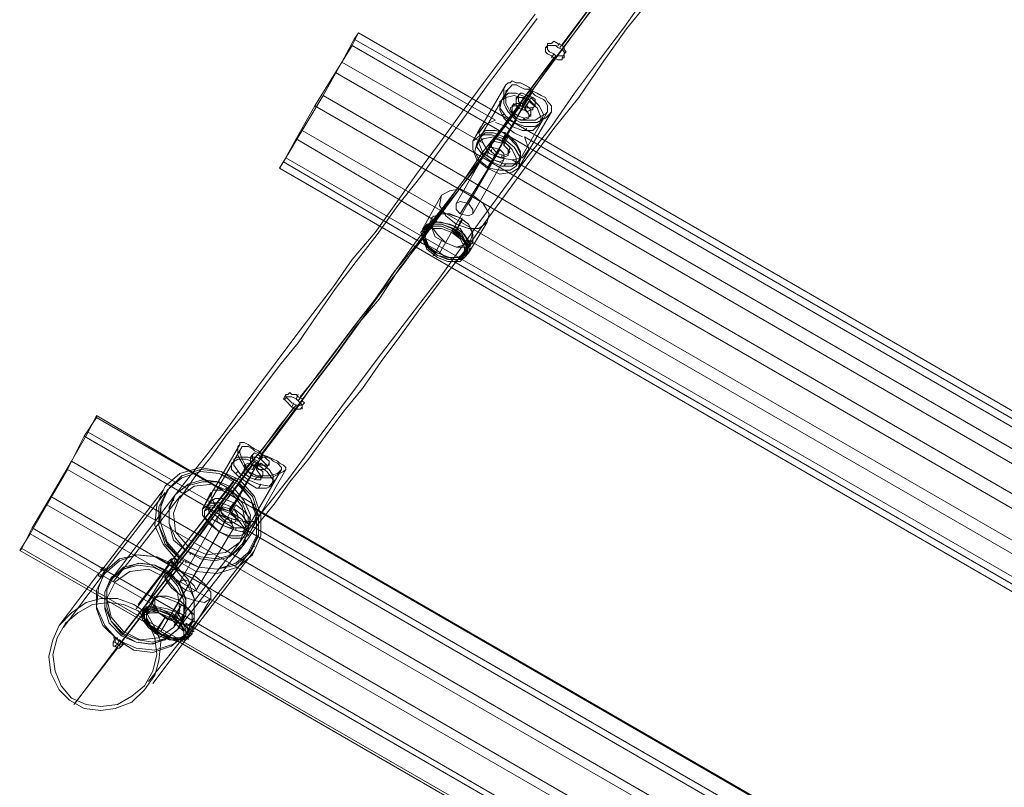
# Model space of a CAD drawing. Units: millimetres. Extents: x 1939 to 12881, y -13 to 10974.
# Drawn here: x 3466 to 4178, y 2169 to 2724 of the extents above; entities that cross this region are included whole.
import ezdxf

# ---------------------------------------------------------------- set-up
doc = ezdxf.new("R2010")
doc.units = ezdxf.units.MM
doc.layers.get('0').update_dxf_attribs({"lineweight": 9})
for name, color, linetype, lineweight in [('dupsko', 250, 'Continuous', 9), ('robinia stolpe', 32, 'Continuous', 9), ('stål', 253, 'Continuous', 9)]:
    doc.layers.add(name, color=color, linetype=linetype, lineweight=lineweight)

msp = doc.modelspace()

# ---------------------------------------------------------------- linework, layer by layer
at = {"flags": 128}
for points in [[(3637.61, 2403.17), (3639.11, 2404.67), (3631.6, 2407.67), (3624.08, 2407.67), (3621.08, 2406.17), (3621.08, 2401.66), (3625.59, 2395.65), (3631.6, 2391.14), (3639.11, 2388.14), (3646.63, 2386.63), (3649.63, 2389.64), (3649.63, 2394.15), (3646.63, 2398.66), (3640.61, 2403.17), (3639.11, 2401.66)], [(3621.08, 2404.67), (3622.58, 2407.67)], [(3634.6, 2398.66), (3636.11, 2401.66), (3631.6, 2403.17), (3628.59, 2401.66), (3630.09, 2398.66), (3634.6, 2394.15), (3639.11, 2392.65), (3642.12, 2394.15), (3642.12, 2397.15), (3637.61, 2400.16)], [(3628.59, 2400.16), (3630.09, 2401.66)], [(3639.11, 2404.67), (3636.11, 2401.66)], [(3637.61, 2398.66), (3637.61, 2400.16), (3640.61, 2403.17)], [(3622.58, 2395.65), (3624.08, 2397.15)], [(3630.09, 2395.65), (3630.09, 2397.15)], [(3636.11, 2391.14), (3637.61, 2392.65)], [(3640.61, 2392.65), (3642.12, 2394.15)], [(3639.11, 2385.13), (3640.61, 2388.14)], [(3649.63, 2389.64), (3651.13, 2391.14)], [(3619.57, 2371.61), (3621.08, 2374.61), (3613.56, 2377.62), (3607.55, 2377.62), (3603.04, 2374.61), (3603.04, 2370.1), (3607.55, 2365.6), (3613.56, 2361.09), (3621.08, 2356.58), (3628.59, 2356.58), (3631.6, 2358.08), (3633.1, 2362.59), (3628.59, 2368.6), (3622.58, 2373.11), (3621.08, 2370.1), (3619.57, 2367.1)], [(3604.55, 2374.61), (3604.55, 2376.11)], [(3610.56, 2368.6), (3612.06, 2371.61)], [(3618.07, 2368.6), (3618.07, 2370.1), (3613.56, 2371.61), (3612.06, 2370.1), (3612.06, 2367.1), (3616.57, 2364.09), (3621.08, 2362.59), (3624.08, 2362.59), (3624.08, 2365.6), (3621.08, 2370.1), (3622.58, 2373.11)], [(3621.08, 2374.61), (3618.07, 2370.1)], [(3604.55, 2364.09), (3606.05, 2367.1)], [(3612.06, 2364.09), (3613.56, 2367.1)], [(3619.57, 2359.58), (3619.57, 2362.59)], [(3624.08, 2361.09), (3624.08, 2364.09)], [(3631.6, 2358.08), (3633.1, 2361.09)], [(3622.58, 2355.08), (3622.58, 2356.58)]]:
    msp.add_lwpolyline(points, dxfattribs=at)
for points in [[(3634.6, 2398.66), (3637.61, 2403.17), (3630.09, 2406.17), (3624.08, 2406.17), (3619.57, 2403.17), (3619.57, 2398.66), (3624.08, 2394.15), (3630.09, 2389.64), (3637.61, 2385.13), (3645.12, 2385.13), (3648.13, 2386.63), (3649.63, 2391.14), (3645.12, 2397.15), (3639.11, 2401.66), (3637.61, 2398.66), (3640.61, 2394.15), (3640.61, 2391.14), (3637.61, 2391.14), (3633.1, 2392.65), (3628.59, 2395.65), (3628.59, 2398.66), (3630.09, 2400.16)], [(3618.07, 2368.6), (3619.57, 2371.61), (3612.06, 2374.61), (3606.05, 2374.61), (3601.54, 2373.11), (3603.04, 2368.6), (3606.05, 2362.59), (3613.56, 2358.08), (3621.08, 2355.08), (3627.09, 2353.57), (3631.6, 2356.58), (3631.6, 2359.58), (3627.09, 2365.6), (3621.08, 2370.1), (3619.57, 2367.1), (3622.58, 2364.09), (3622.58, 2361.09), (3619.57, 2359.58), (3615.07, 2361.09), (3610.56, 2365.6), (3610.56, 2368.6), (3612.06, 2370.1)]]:
    msp.add_lwpolyline(points, close=True, dxfattribs=at)
at = {"layer": 'dupsko', "flags": 128}
for points in [[(3766.85, 2580.5), (3760.84, 2572.98), (3765.35, 2582)], [(3786.39, 2579), (3781.88, 2571.48), (3786.39, 2580.5)], [(3759.34, 2574.49), (3759.34, 2572.98), (3760.84, 2571.48), (3759.34, 2572.98)], [(3783.38, 2572.98), (3781.88, 2571.48), (3780.38, 2569.98), (3781.88, 2571.48)], [(3766.85, 2553.45), (3765.35, 2553.45), (3766.85, 2554.95)], [(3786.39, 2551.94), (3787.89, 2551.94), (3789.39, 2553.45)], [(3556.46, 2297.97), (3556.46, 2296.47), (3557.96, 2294.96), (3557.96, 2296.47), (3563.97, 2306.99)], [(3563.97, 2305.48), (3559.46, 2296.47)], [(3579, 2293.46), (3577.5, 2290.45), (3579, 2291.96), (3583.51, 2300.97), (3577.5, 2291.96)], [(3565.47, 2282.94), (3571.48, 2291.96), (3565.47, 2281.44)], [(3586.51, 2278.43), (3591.02, 2287.45), (3585.01, 2276.93)], [(3563.97, 2279.93), (3563.97, 2281.44)], [(3583.51, 2276.93), (3586.51, 2276.93)], [(3583.51, 2275.43), (3586.51, 2275.43), (3588.02, 2276.93)]]:
    msp.add_lwpolyline(points, dxfattribs=at)
for points in [[(3765.35, 2579), (3769.86, 2583.5), (3777.37, 2583.5), (3784.88, 2580.5), (3790.9, 2575.99), (3793.9, 2569.98), (3792.4, 2563.97), (3787.89, 2560.96), (3781.88, 2559.46), (3774.37, 2562.46), (3768.35, 2568.48), (3763.85, 2574.49), (3765.35, 2579)], [(3793.9, 2562.46), (3793.9, 2568.48), (3790.9, 2575.99), (3784.88, 2580.5), (3775.87, 2583.5), (3769.86, 2583.5), (3763.85, 2580.5), (3763.85, 2574.49), (3766.85, 2566.97), (3774.37, 2562.46), (3781.88, 2559.46), (3789.39, 2559.46), (3793.9, 2562.46)], [(3790.9, 2554.95), (3792.4, 2560.96), (3787.89, 2568.48), (3780.38, 2574.49), (3771.36, 2577.49), (3763.85, 2577.49), (3757.83, 2572.98), (3757.83, 2566.97), (3760.84, 2559.46), (3768.35, 2553.45), (3777.37, 2550.44), (3786.39, 2550.44), (3790.9, 2554.95)], [(3759.34, 2571.48), (3763.85, 2575.99), (3771.36, 2575.99), (3780.38, 2572.98), (3786.39, 2566.97), (3790.9, 2560.96), (3789.39, 2554.95), (3784.88, 2550.44), (3777.37, 2550.44), (3768.35, 2553.45), (3760.84, 2559.46), (3757.83, 2565.47), (3759.34, 2571.48)], [(3789.39, 2553.45), (3790.9, 2559.46), (3786.39, 2566.97), (3778.87, 2572.98), (3771.36, 2575.99), (3762.34, 2575.99), (3757.83, 2571.48), (3757.83, 2565.47), (3760.84, 2557.96), (3768.35, 2551.94), (3775.87, 2548.94), (3784.88, 2548.94), (3789.39, 2553.45)], [(3787.89, 2553.45), (3789.39, 2559.46), (3786.39, 2566.97), (3778.87, 2571.48), (3771.36, 2574.49), (3763.85, 2574.49), (3759.34, 2571.48), (3757.83, 2565.47), (3762.34, 2557.96), (3768.35, 2553.45), (3775.87, 2550.44), (3783.38, 2550.44), (3787.89, 2553.45)], [(3789.39, 2554.95), (3789.39, 2560.96), (3786.39, 2568.48), (3780.38, 2572.98), (3771.36, 2575.99), (3763.85, 2575.99), (3759.34, 2572.98), (3759.34, 2566.97), (3762.34, 2559.46), (3768.35, 2554.95), (3777.37, 2551.94), (3784.88, 2551.94), (3789.39, 2554.95)], [(3787.89, 2554.95), (3787.89, 2559.46), (3784.88, 2565.47), (3778.87, 2571.48), (3771.36, 2574.49), (3763.85, 2574.49), (3759.34, 2569.98), (3759.34, 2565.47), (3762.34, 2557.96), (3768.35, 2553.45), (3775.87, 2550.44), (3783.38, 2550.44), (3787.89, 2554.95)], [(3787.89, 2554.95), (3789.39, 2560.96), (3784.88, 2566.97), (3778.87, 2571.48), (3771.36, 2574.49), (3765.35, 2574.49), (3760.84, 2571.48), (3759.34, 2565.47), (3762.34, 2559.46), (3768.35, 2553.45), (3775.87, 2551.94), (3783.38, 2551.94), (3787.89, 2554.95)], [(3787.89, 2553.45), (3787.89, 2559.46), (3784.88, 2565.47), (3778.87, 2569.98), (3771.36, 2572.98), (3763.85, 2572.98), (3759.34, 2569.98), (3759.34, 2563.97), (3762.34, 2557.96), (3768.35, 2553.45), (3775.87, 2550.44), (3783.38, 2550.44), (3787.89, 2553.45)], [(3766.85, 2554.95), (3771.36, 2563.97)], [(3787.89, 2553.45), (3792.4, 2562.46), (3786.39, 2553.45)], [(3592.52, 2288.95), (3592.52, 2293.46), (3588.02, 2297.97), (3582, 2303.98), (3572.99, 2306.99), (3566.98, 2306.99), (3562.47, 2305.48), (3562.47, 2300.97), (3566.98, 2294.96), (3572.99, 2290.45), (3582, 2287.45), (3588.02, 2285.95), (3592.52, 2288.95)], [(3563.97, 2305.48), (3566.98, 2306.99), (3572.99, 2305.48), (3580.5, 2302.48), (3588.02, 2297.97), (3591.02, 2293.46), (3591.02, 2288.95), (3588.02, 2285.95), (3580.5, 2287.45), (3574.49, 2290.45), (3566.98, 2294.96), (3563.97, 2300.97), (3563.97, 2305.48)], [(3588.02, 2278.43), (3588.02, 2282.94), (3583.51, 2288.95), (3575.99, 2294.96), (3566.98, 2297.97), (3559.46, 2299.47), (3554.95, 2296.47), (3556.46, 2291.96), (3559.46, 2285.95), (3568.48, 2279.93), (3575.99, 2276.93), (3583.51, 2275.43), (3588.02, 2278.43)], [(3586.51, 2276.93), (3586.51, 2281.44), (3582, 2287.45), (3575.99, 2293.46), (3566.98, 2296.47), (3559.46, 2297.97), (3554.95, 2294.96), (3554.95, 2290.45), (3559.46, 2284.44), (3566.98, 2278.43), (3575.99, 2275.43), (3582, 2273.92), (3586.51, 2276.93)], [(3556.46, 2294.96), (3560.96, 2297.97), (3566.98, 2296.47), (3575.99, 2293.46), (3583.51, 2288.95), (3586.51, 2282.94), (3586.51, 2278.43), (3583.51, 2275.43), (3575.99, 2276.93), (3566.98, 2279.93), (3560.96, 2284.44), (3556.46, 2290.45), (3556.46, 2294.96)], [(3586.51, 2276.93), (3586.51, 2281.44), (3582, 2287.45), (3574.49, 2293.46), (3566.98, 2296.47), (3560.96, 2296.47), (3556.46, 2294.96), (3556.46, 2290.45), (3560.96, 2284.44), (3566.98, 2279.93), (3575.99, 2275.43), (3582, 2275.43), (3586.51, 2276.93)], [(3585.01, 2276.93), (3585.01, 2281.44), (3580.5, 2285.95), (3574.49, 2291.96), (3566.98, 2294.96), (3560.96, 2294.96), (3556.46, 2293.46), (3556.46, 2288.95), (3560.96, 2284.44), (3566.98, 2278.43), (3574.49, 2275.43), (3580.5, 2275.43), (3585.01, 2276.93)], [(3586.51, 2278.43), (3586.51, 2282.94), (3583.51, 2288.95), (3575.99, 2293.46), (3568.48, 2297.97), (3560.96, 2297.97), (3557.96, 2296.47), (3557.96, 2291.96), (3560.96, 2285.95), (3568.48, 2281.44), (3575.99, 2276.93), (3583.51, 2276.93), (3586.51, 2278.43)], [(3585.01, 2278.43), (3585.01, 2281.44), (3582, 2287.45), (3574.49, 2291.96), (3566.98, 2294.96), (3560.96, 2296.47), (3557.96, 2293.46), (3557.96, 2290.45), (3560.96, 2284.44), (3566.98, 2279.93), (3574.49, 2276.93), (3582, 2275.43), (3585.01, 2278.43)], [(3585.01, 2278.43), (3585.01, 2282.94), (3582, 2287.45), (3575.99, 2293.46), (3568.48, 2296.47), (3560.96, 2296.47), (3557.96, 2294.96), (3557.96, 2290.45), (3560.96, 2285.95), (3568.48, 2279.93), (3575.99, 2276.93), (3582, 2276.93), (3585.01, 2278.43)]]:
    msp.add_lwpolyline(points, close=True, dxfattribs=at)
at = {"layer": 'robinia stolpe', "flags": 128}
for points in [[(5122.39, 1860.65), (5134.42, 1880.18), (3706.74, 2705.23), (3711.25, 2714.25)], [(5134.42, 1880.18), (5138.92, 1889.2), (3711.25, 2714.25), (3708.24, 2709.74)], [(3801.42, 2634.6), (3798.41, 2642.11), (3802.92, 2648.12), (3810.43, 2651.13), (3708.24, 2709.74), (3699.22, 2693.21)], [(5108.87, 1836.6), (5122.39, 1860.65), (3694.72, 2685.7), (3706.74, 2705.23)], [(5095.34, 1812.56), (5108.87, 1836.6), (3679.69, 2661.65), (3666.16, 2637.61), (3657.15, 2621.07), (3654.14, 2616.57), (3658.65, 2624.08), (3670.67, 2643.62), (3685.7, 2669.16), (3699.22, 2693.21), (3801.42, 2634.6), (3805.92, 2627.09), (3813.44, 2624.08), (3822.46, 2622.58), (5003.67, 1940.3), (5008.18, 1932.78), (5015.69, 1929.78), (5024.71, 1928.27), (5126.9, 1868.16), (5113.38, 1844.12), (3685.7, 2669.16)], [(3694.72, 2685.7), (3679.69, 2661.65)], [(3829.97, 2639.11), (3823.96, 2642.11), (3817.95, 2646.62), (3810.43, 2649.63)], [(5113.38, 1844.12), (5098.35, 1820.07), (3670.67, 2643.62)], [(3799.91, 2646.62), (3793.9, 2636.1)], [(3820.95, 2645.12), (3816.44, 2637.61)], [(3657.15, 2621.07), (3759.34, 2560.96), (3756.33, 2569.98), (3760.84, 2575.99), (3768.35, 2577.49), (3666.16, 2637.61)], [(5003.67, 1940.3), (5002.17, 1947.81), (5005.17, 1953.82), (5012.69, 1956.83), (3831.47, 2639.11), (3834.48, 2630.09), (3829.97, 2624.08), (3822.46, 2622.58)], [(3781.88, 2591.02), (3804.42, 2630.09)], [(3790.9, 2591.02), (3813.44, 2630.09)], [(5098.35, 1820.07), (5087.83, 1800.54), (3658.65, 2624.08)], [(3784.88, 2583.5), (3808.93, 2622.58)], [(3793.9, 2583.5), (3816.44, 2622.58)], [(3808.93, 2624.08), (3804.42, 2616.57)], [(3832.98, 2627.09), (3826.96, 2616.57)], [(5087.83, 1800.54), (5081.82, 1791.52), (3654.14, 2616.57)], [(3757.83, 2572.98), (3771.36, 2597.03)], [(3769.86, 2554.95), (3781.88, 2575.99), (3793.9, 2597.03)], [(3789.39, 2565.47), (3784.88, 2572.98), (3777.37, 2575.99), (3768.35, 2577.49)], [(3790.9, 2554.95), (3804.42, 2577.49)], [(3760.84, 2560.96), (3766.85, 2557.96), (3772.86, 2553.45), (3780.38, 2550.44)], [(3521.89, 2436.23), (3521.89, 2437.73), (3613.56, 2383.63), (3606.05, 2383.63), (3604.55, 2379.12), (3607.55, 2373.11), (3515.88, 2425.71), (3503.86, 2404.67), (4975.12, 1554.07), (4987.14, 1575.11), (4895.47, 1629.21), (4902.98, 1629.21), (4904.48, 1633.72), (4901.48, 1639.73), (4993.15, 1587.14), (4993.15, 1585.63), (3521.89, 2436.23), (3512.87, 2422.7)], [(3521.89, 2437.73), (3515.88, 2425.71)], [(4993.15, 1585.63), (4984.13, 1572.11), (3512.87, 2422.7), (3500.85, 2398.66)], [(4946.56, 1505.98), (4960.09, 1528.53), (3488.83, 2379.12), (3503.86, 2404.67)], [(4984.13, 1572.11), (4972.11, 1549.56), (3500.85, 2398.66), (3485.82, 2373.11)], [(4939.05, 1492.46), (4946.56, 1505.98), (3475.3, 2356.58), (3488.83, 2379.12)], [(3604.55, 2382.13), (3598.54, 2370.1)], [(3615.07, 2385.13), (3622.58, 2380.62), (3628.59, 2377.62), (3636.11, 2373.11)], [(4972.11, 1549.56), (4957.08, 1524.02), (3485.82, 2373.11), (3473.8, 2352.07)], [(3609.06, 2373.11), (3613.56, 2365.6), (3621.08, 2362.59), (3628.59, 2361.09)], [(3624.08, 2377.62), (3618.07, 2368.6)], [(3582, 2317.5), (3609.06, 2364.09)], [(3586.51, 2311.49), (3613.56, 2358.08)], [(3589.52, 2317.5), (3616.57, 2364.09)], [(3615.07, 2362.59), (3610.56, 2353.57)], [(3637.61, 2362.59), (3631.6, 2350.57)], [(3565.47, 2299.47), (3473.8, 2352.07), (3466.29, 2340.05)], [(4824.84, 1555.58), (4832.35, 1551.07), (4838.36, 1548.06), (4845.87, 1543.55), (4848.88, 1542.05), (4937.55, 1490.95), (4939.05, 1492.46), (3467.79, 2341.55), (3475.3, 2356.58)], [(3594.03, 2311.49), (3621.08, 2356.58)], [(3557.96, 2287.45), (3466.29, 2340.05), (3467.79, 2341.55)], [(3554.95, 2296.47), (3571.48, 2323.52)], [(3577.5, 2296.47), (3592.52, 2322.01)], [(3568.48, 2281.44), (3583.51, 2306.99)], [(3588.02, 2278.43), (3604.55, 2305.48)], [(3585.01, 2287.45), (3580.5, 2294.96), (3572.99, 2297.97), (3565.47, 2299.47), (3557.96, 2299.47), (3554.95, 2294.96), (3557.96, 2287.45), (3565.47, 2282.94), (3571.48, 2279.93), (3579, 2275.43), (4824.84, 1555.58), (4821.83, 1563.09), (4824.84, 1567.6), (4832.35, 1567.6), (3586.51, 2287.45), (3589.52, 2279.93), (3586.51, 2276.93), (3579, 2275.43)]]:
    msp.add_lwpolyline(points, dxfattribs=at)
for points in [[(3793.9, 2636.1), (3799.91, 2640.61), (3807.43, 2640.61), (3816.44, 2637.61), (3823.96, 2631.59), (3828.47, 2624.08), (3826.96, 2616.57), (3822.46, 2613.56), (3813.44, 2612.06), (3804.42, 2616.57), (3796.91, 2622.58), (3793.9, 2630.09), (3793.9, 2636.1)], [(3816.44, 2622.58), (3816.44, 2627.09), (3813.44, 2630.09), (3807.43, 2631.59), (3804.42, 2630.09), (3804.42, 2625.58), (3808.93, 2622.58), (3813.44, 2621.07), (3816.44, 2622.58)], [(3771.36, 2597.03), (3777.37, 2600.03), (3784.88, 2601.54), (3793.9, 2597.03), (3801.42, 2591.02), (3805.92, 2583.5), (3804.42, 2577.49), (3798.41, 2572.98), (3790.9, 2572.98), (3781.88, 2575.99), (3774.37, 2582), (3769.86, 2589.51), (3771.36, 2597.03)], [(3781.88, 2591.02), (3784.88, 2592.52), (3790.9, 2591.02), (3793.9, 2586.51), (3793.9, 2583.5), (3790.9, 2582), (3784.88, 2583.5), (3781.88, 2586.51), (3781.88, 2591.02)], [(3789.39, 2565.47), (4972.11, 1883.19), (4963.09, 1881.69), (4960.09, 1875.68), (4961.59, 1866.66), (3780.38, 2548.94), (3787.89, 2551.94), (3792.4, 2557.96)], [(3598.54, 2370.1), (3603.04, 2373.11), (3610.56, 2371.61), (3618.07, 2368.6), (3627.09, 2362.59), (3630.09, 2356.58), (3631.6, 2350.57), (3627.09, 2349.06), (3619.57, 2349.06), (3610.56, 2353.57), (3603.04, 2359.58), (3598.54, 2365.6), (3598.54, 2370.1)], [(3634.6, 2371.61), (3637.61, 2365.6), (3636.11, 2361.09), (3628.59, 2361.09), (4874.43, 1641.24), (4871.42, 1647.25), (4872.93, 1651.76), (4880.44, 1651.76)], [(3621.08, 2356.58), (3619.57, 2359.58), (3616.57, 2364.09), (3610.56, 2365.6), (3609.06, 2364.09), (3609.06, 2361.09), (3613.56, 2358.08), (3618.07, 2356.58), (3621.08, 2356.58)], [(3571.48, 2323.52), (3575.99, 2326.52), (3583.51, 2325.02), (3592.52, 2322.01), (3600.04, 2316), (3604.55, 2309.99), (3604.55, 2305.48), (3600.04, 2302.48), (3592.52, 2303.98), (3583.51, 2306.99), (3575.99, 2313), (3571.48, 2319.01), (3571.48, 2323.52)], [(3582, 2317.5), (3585.01, 2319.01), (3589.52, 2317.5), (3592.52, 2314.5), (3594.03, 2311.49), (3591.02, 2309.99), (3586.51, 2311.49), (3582, 2314.5), (3582, 2317.5)]]:
    msp.add_lwpolyline(points, close=True, dxfattribs=at)
at = {"layer": 'stål', "flags": 128}
for points in [[(4097.47, 3031.34), (4074.93, 3001.29), (4053.89, 2971.23), (4032.85, 2942.68), (4011.81, 2914.12), (3990.77, 2885.57), (3971.23, 2858.52), (3951.7, 2831.47), (3932.16, 2804.42), (3912.62, 2778.87), (3894.59, 2753.32), (3875.05, 2727.77), (3857.02, 2703.73)], [(4095.97, 3031.34), (4097.47, 3032.85), (4076.43, 3002.79), (4055.39, 2972.73), (4034.35, 2944.18), (4013.31, 2915.63), (3992.27, 2887.07), (3972.74, 2860.02), (3953.2, 2832.97), (3933.66, 2805.92), (3914.13, 2780.37), (3894.59, 2754.83), (3876.56, 2729.28), (3858.52, 2705.23)], [(4077.93, 3002.79), (4055.39, 2972.73), (4034.35, 2942.68), (4011.81, 2912.62), (3990.77, 2882.56), (3969.73, 2854.01), (3948.69, 2825.46), (3929.16, 2798.41), (3909.62, 2771.36), (3890.08, 2744.31), (3870.55, 2718.76), (3851.01, 2691.71), (3832.98, 2667.66)], [(4079.44, 3004.29), (4056.89, 2974.24), (4034.35, 2944.18), (4013.31, 2914.12), (3992.27, 2884.07), (3971.23, 2855.51), (3950.19, 2828.46), (3930.66, 2799.91), (3909.62, 2772.86), (3890.08, 2745.81), (3872.05, 2720.26), (3852.51, 2694.71), (3834.48, 2669.16), (3834.48, 2666.16)], [(3921.64, 2744.31), (3903.61, 2718.76), (3885.57, 2694.71), (3867.54, 2670.67), (3851.01, 2646.62), (3832.98, 2624.08), (3816.44, 2601.54), (3799.91, 2579), (3784.88, 2557.96), (3769.86, 2536.92), (3754.83, 2517.38), (3739.8, 2497.84), (3724.77, 2478.31), (3711.25, 2460.27), (3697.72, 2442.24), (3684.2, 2424.2), (3672.17, 2407.67), (3660.15, 2391.14), (3648.13, 2376.11), (3636.11, 2361.09), (3625.59, 2346.06), (3577.5, 2284.44)], [(3924.65, 2741.3), (3905.11, 2717.25), (3887.08, 2691.71), (3870.55, 2667.66), (3852.51, 2645.12), (3835.98, 2622.58), (3819.45, 2600.03), (3802.92, 2577.49), (3787.89, 2556.45), (3771.36, 2535.41), (3756.33, 2515.88), (3741.3, 2494.84), (3727.78, 2476.8), (3714.25, 2457.27), (3700.73, 2440.74), (3687.2, 2422.7), (3675.18, 2406.17), (3661.65, 2389.64), (3651.13, 2374.61), (3639.11, 2359.58), (3628.59, 2344.56), (3580.5, 2282.94)], [(3838.99, 2727.77), (3820.95, 2703.73), (3802.92, 2679.68), (3786.39, 2657.14), (3769.86, 2634.6), (3753.33, 2612.06), (3738.3, 2591.02), (3723.27, 2569.98), (3706.74, 2550.44), (3693.21, 2530.91), (3678.18, 2511.37), (3664.66, 2493.33), (3651.13, 2475.3), (3637.61, 2457.27), (3625.59, 2440.74), (3613.56, 2424.2), (3601.54, 2409.18), (3589.52, 2394.15), (3579, 2380.62), (3532.41, 2319.01)], [(3840.49, 2724.77), (3823.96, 2702.23), (3805.92, 2678.18), (3789.39, 2655.64), (3772.86, 2633.1), (3756.33, 2610.55), (3739.8, 2589.51), (3724.77, 2568.48), (3709.74, 2548.94), (3694.72, 2529.4), (3681.19, 2509.87), (3667.66, 2490.33), (3654.14, 2473.8), (3640.61, 2455.76), (3628.59, 2439.23), (3615.07, 2422.7), (3604.55, 2407.67), (3592.52, 2392.65), (3582, 2377.62)], [(3855.52, 2705.23), (3857.02, 2706.73)], [(3846.5, 2703.73), (3848, 2705.23)], [(3851.01, 2696.22), (3852.51, 2699.22)], [(3858.52, 2696.22), (3860.03, 2699.22)], [(3852.51, 2696.22), (3834.48, 2672.17), (3817.95, 2649.63), (3801.42, 2625.58), (3784.88, 2604.54), (3768.35, 2582), (3753.33, 2560.96), (3736.79, 2541.42), (3723.27, 2521.89), (3708.24, 2502.35), (3694.72, 2484.32), (3681.19, 2466.28), (3667.66, 2448.25)], [(3854.01, 2697.72), (3835.98, 2673.67), (3819.45, 2651.13), (3801.42, 2628.59), (3786.39, 2606.05), (3769.86, 2585.01), (3753.33, 2563.97), (3738.3, 2542.93), (3724.77, 2523.39), (3709.74, 2503.85), (3696.22, 2485.82), (3682.69, 2467.79), (3669.17, 2451.26)], [(3793.9, 2636.1), (3817.95, 2676.68)], [(3796.91, 2634.6), (3819.45, 2673.67)], [(3832.98, 2666.16), (3832.98, 2667.66), (3825.46, 2670.67), (3819.45, 2670.67), (3814.94, 2666.16), (3813.44, 2660.15), (3817.95, 2654.14), (3823.96, 2649.63), (3831.47, 2646.62), (3838.99, 2646.62), (3843.49, 2649.63), (3845, 2655.64), (3841.99, 2661.65), (3835.98, 2667.66), (3834.48, 2664.66)], [(3816.44, 2636.1), (3835.98, 2672.17), (3837.48, 2672.17), (3816.44, 2637.61)], [(3814.94, 2666.16), (3816.44, 2669.16)], [(3825.46, 2666.16), (3826.96, 2669.16)], [(3832.98, 2667.66), (3829.97, 2663.15)], [(3831.47, 2660.15), (3832.98, 2661.65), (3835.98, 2667.66)], [(3826.96, 2660.15), (3808.93, 2636.1), (3792.4, 2612.06), (3774.37, 2588.01), (3757.83, 2565.47), (3741.3, 2544.43), (3726.27, 2521.89), (3709.74, 2502.35), (3694.72, 2481.31), (3679.69, 2461.78), (3666.16, 2442.24), (3652.64, 2424.2), (3639.11, 2406.17)], [(3828.47, 2661.65), (3810.43, 2637.61), (3793.9, 2613.56), (3775.87, 2591.02), (3759.34, 2568.48), (3742.81, 2545.93), (3726.27, 2524.89), (3711.25, 2503.85), (3696.22, 2482.81), (3681.19, 2463.28), (3667.66, 2445.24), (3654.14, 2427.21), (3640.61, 2409.18)], [(3829.97, 2661.65), (3829.97, 2663.15), (3825.46, 2663.15), (3822.46, 2661.65), (3822.46, 2657.14), (3826.96, 2654.14), (3831.47, 2652.63), (3835.98, 2654.14), (3835.98, 2658.64), (3832.98, 2661.65)], [(3822.46, 2661.65), (3823.96, 2663.15)], [(3822.46, 2655.64), (3823.96, 2657.14)], [(3825.46, 2618.07), (3848, 2657.14)], [(3826.96, 2616.57), (3851.01, 2657.14)], [(3829.97, 2658.64), (3829.97, 2660.15)], [(3837.48, 2660.15), (3838.99, 2661.65)], [(3804.42, 2616.57), (3825.46, 2651.13), (3825.46, 2652.63), (3805.92, 2616.57)], [(3814.94, 2654.14), (3816.44, 2655.64)], [(3829.97, 2651.13), (3831.47, 2652.63)], [(3834.48, 2654.14), (3835.98, 2655.64)], [(3843.49, 2651.13), (3845, 2652.63)], [(3816.44, 2639.11), (3817.95, 2642.11), (3810.43, 2643.62), (3802.92, 2643.62), (3799.91, 2640.61), (3798.41, 2634.6), (3801.42, 2627.09), (3808.93, 2622.58), (3816.44, 2619.57), (3823.96, 2619.57), (3828.47, 2622.58), (3828.47, 2628.59), (3825.46, 2634.6), (3819.45, 2640.61), (3819.45, 2639.11)], [(3799.91, 2640.61), (3801.42, 2642.11)], [(3817.95, 2642.11), (3814.94, 2636.1)], [(3831.47, 2643.62), (3832.98, 2645.12)], [(3814.94, 2634.6), (3814.94, 2636.1), (3810.43, 2637.61), (3807.43, 2634.6), (3807.43, 2631.59), (3811.94, 2627.09), (3816.44, 2625.58), (3819.45, 2627.09), (3820.95, 2631.59), (3816.44, 2636.1)], [(3807.43, 2634.6), (3807.43, 2636.1)], [(3816.44, 2633.1), (3816.44, 2636.1), (3819.45, 2640.61)], [(3799.91, 2627.09), (3801.42, 2628.59)], [(3807.43, 2628.59), (3807.43, 2630.09)], [(3819.45, 2627.09), (3820.95, 2628.59)], [(3814.94, 2624.08), (3814.94, 2625.58)], [(3828.47, 2624.08), (3828.47, 2627.09)], [(3816.44, 2618.07), (3817.95, 2619.57)], [(3657.15, 2449.75), (3658.65, 2452.76)], [(3666.16, 2449.75), (3667.66, 2452.76)], [(3666.16, 2445.24), (3654.14, 2430.22), (3642.12, 2413.69), (3630.09, 2400.16), (3619.57, 2385.13), (3572.99, 2323.52)], [(3664.66, 2443.74), (3652.64, 2427.21), (3640.61, 2412.18), (3628.59, 2397.15), (3618.07, 2383.63)], [(3663.16, 2443.74), (3664.66, 2446.75)], [(3670.67, 2442.24), (3670.67, 2445.24)], [(3598.54, 2370.1), (3625.59, 2416.69)], [(3600.04, 2368.6), (3627.09, 2415.19)], [(3618.07, 2367.1), (3642.12, 2409.18), (3618.07, 2368.6)], [(3633.1, 2407.67), (3634.6, 2409.18)], [(3640.61, 2406.17), (3642.12, 2407.67)], [(3634.6, 2401.66), (3622.58, 2385.13), (3610.56, 2370.1), (3598.54, 2353.57), (3588.02, 2340.05), (3539.93, 2278.43)], [(3636.11, 2404.67), (3624.08, 2388.14), (3612.06, 2371.61), (3600.04, 2356.58), (3589.52, 2341.55), (3541.43, 2279.93)], [(3637.61, 2400.16), (3639.11, 2403.17)], [(3645.12, 2400.16), (3646.63, 2403.17)], [(3622.58, 2392.65), (3577.5, 2334.04)], [(3628.59, 2352.07), (3655.64, 2398.66)], [(3631.6, 2350.57), (3658.65, 2398.66)], [(3621.08, 2389.64), (3575.99, 2332.53), (3551.95, 2300.97)], [(3569.98, 2383.63), (3524.9, 2325.02)], [(3571.48, 2382.13), (3526.4, 2323.52)], [(3582, 2379.12), (3533.91, 2317.5)], [(3571.48, 2380.62), (3569.98, 2380.62)], [(3618.07, 2382.13), (3571.48, 2320.51)], [(3577.5, 2377.62), (3577.5, 2376.11)], [(3630.09, 2347.56), (3628.59, 2346.06)], [(3636.11, 2343.05), (3634.6, 2343.05)], [(3634.6, 2341.55), (3589.52, 2282.94), (3591.02, 2281.44), (3636.11, 2340.05)], [(3589.52, 2338.54), (3589.52, 2337.04)], [(3583.51, 2331.03), (3538.42, 2272.42), (3506.86, 2230.34)], [(3585.01, 2332.53), (3539.93, 2273.92)], [(3574.49, 2329.53), (3550.45, 2297.97)], [(3574.49, 2332.53), (3575.99, 2334.04)], [(3575.99, 2329.53), (3577.5, 2331.03), (3579, 2334.04)], [(3579, 2328.02), (3580.5, 2329.53)], [(3586.51, 2332.53), (3586.51, 2331.03)], [(3526.4, 2322.01), (3523.39, 2323.52), (3494.84, 2285.95)], [(3497.85, 2284.44), (3524.9, 2320.51), (3523.39, 2322.01)], [(3527.9, 2325.02), (3524.9, 2326.52)], [(3529.41, 2326.52), (3526.4, 2328.02)], [(3533.91, 2322.01), (3535.42, 2322.01)], [(3575.99, 2322.01), (3575.99, 2323.52)], [(3579, 2326.52), (3580.5, 2328.02)], [(3559.46, 2245.37), (3588.02, 2281.44), (3591.02, 2279.93)], [(3589.52, 2279.93), (3562.47, 2243.87)], [(3579, 2281.44), (3580.5, 2282.94)], [(3586.51, 2279.93), (3589.52, 2278.43)], [(3533.91, 2276.93), (3535.42, 2276.93)], [(3535.42, 2276.93), (3533.91, 2273.92)], [(3538.42, 2275.43), (3536.92, 2272.42), (3535.42, 2270.92)], [(3541.43, 2272.42), (3538.42, 2269.41)], [(3585.01, 2276.93), (3585.01, 2278.43)], [(3585.01, 2278.43), (3588.02, 2276.93)], [(3536.92, 2269.41), (3505.36, 2228.84)]]:
    msp.add_lwpolyline(points, dxfattribs=at)
for points in [[(3860.03, 2697.72), (3858.52, 2697.72), (3857.02, 2697.72), (3854.01, 2697.72), (3852.51, 2699.22), (3849.51, 2700.72), (3848, 2702.23), (3848, 2703.73), (3848, 2705.23), (3848, 2706.73), (3849.51, 2706.73), (3851.01, 2706.73), (3852.51, 2708.24), (3855.52, 2706.73), (3858.52, 2705.23), (3860.03, 2703.73), (3860.03, 2702.23), (3861.53, 2700.72), (3860.03, 2699.22), (3860.03, 2697.72)], [(3858.52, 2696.22), (3860.03, 2696.22), (3860.03, 2697.72), (3860.03, 2700.72), (3858.52, 2702.23), (3855.52, 2703.73), (3854.01, 2705.23), (3851.01, 2705.23), (3849.51, 2705.23), (3848, 2705.23), (3848, 2703.73), (3846.5, 2703.73), (3846.5, 2702.23), (3846.5, 2700.72), (3848, 2699.22), (3851.01, 2697.72), (3852.51, 2696.22), (3855.52, 2694.71), (3857.02, 2694.71), (3858.52, 2694.71), (3858.52, 2696.22)], [(3817.95, 2676.68), (3816.44, 2673.67), (3816.44, 2670.67), (3816.44, 2667.66), (3816.44, 2663.15), (3817.95, 2660.15), (3819.45, 2657.14), (3822.46, 2654.14), (3825.46, 2651.13), (3828.47, 2649.63), (3832.98, 2649.63), (3835.98, 2649.63), (3840.49, 2649.63), (3843.49, 2651.13), (3846.5, 2652.63), (3849.51, 2655.64), (3851.01, 2657.14), (3851.01, 2658.64), (3851.01, 2661.65), (3849.51, 2663.15), (3848, 2664.66), (3846.5, 2667.66), (3843.49, 2669.16), (3840.49, 2670.67), (3837.48, 2672.17), (3834.48, 2675.18), (3831.47, 2676.68), (3828.47, 2678.18), (3825.46, 2678.18), (3822.46, 2679.68), (3820.95, 2678.18), (3819.45, 2678.18), (3817.95, 2676.68)], [(3819.45, 2673.67), (3820.95, 2675.18), (3822.46, 2676.68), (3825.46, 2676.68), (3828.47, 2675.18), (3831.47, 2673.67), (3834.48, 2673.67), (3835.98, 2672.17), (3838.99, 2669.16), (3841.99, 2667.66), (3845, 2666.16), (3846.5, 2664.66), (3848, 2661.65), (3848, 2658.64), (3848, 2657.14), (3846.5, 2655.64), (3843.49, 2654.14), (3838.99, 2651.13), (3835.98, 2651.13), (3832.98, 2651.13), (3828.47, 2651.13), (3825.46, 2652.63), (3823.96, 2655.64), (3820.95, 2657.14), (3819.45, 2660.15), (3817.95, 2663.15), (3817.95, 2669.16), (3817.95, 2672.17), (3819.45, 2673.67)], [(3828.47, 2661.65), (3828.47, 2663.15), (3826.96, 2664.66), (3826.96, 2666.16), (3826.96, 2667.66), (3826.96, 2669.16), (3828.47, 2670.67), (3829.97, 2670.67), (3832.98, 2669.16), (3834.48, 2669.16), (3837.48, 2667.66), (3838.99, 2666.16), (3838.99, 2664.66), (3838.99, 2663.15), (3838.99, 2661.65), (3837.48, 2660.15), (3835.98, 2660.15), (3832.98, 2660.15), (3831.47, 2660.15), (3828.47, 2661.65)], [(3829.97, 2661.65), (3832.98, 2666.16), (3823.96, 2669.16), (3817.95, 2667.66), (3813.44, 2664.66), (3813.44, 2658.64), (3816.44, 2652.63), (3822.46, 2646.62), (3829.97, 2643.62), (3837.48, 2643.62), (3841.99, 2648.12), (3843.49, 2652.63), (3840.49, 2660.15), (3834.48, 2664.66), (3831.47, 2660.15), (3834.48, 2655.64), (3834.48, 2652.63), (3829.97, 2651.13), (3825.46, 2652.63), (3822.46, 2655.64), (3820.95, 2660.15), (3823.96, 2661.65)], [(3826.96, 2660.15), (3829.97, 2658.64), (3831.47, 2658.64), (3832.98, 2657.14), (3835.98, 2658.64), (3837.48, 2658.64), (3837.48, 2660.15), (3838.99, 2661.65), (3837.48, 2663.15), (3835.98, 2664.66), (3834.48, 2666.16), (3831.47, 2667.66), (3829.97, 2667.66), (3828.47, 2667.66), (3826.96, 2667.66), (3825.46, 2667.66), (3825.46, 2666.16), (3825.46, 2664.66), (3825.46, 2661.65), (3826.96, 2660.15)], [(3814.94, 2634.6), (3816.44, 2639.11), (3808.93, 2642.11), (3802.92, 2642.11), (3798.41, 2637.61), (3796.91, 2631.59), (3801.42, 2625.58), (3807.43, 2621.07), (3814.94, 2618.07), (3822.46, 2618.07), (3826.96, 2621.07), (3828.47, 2627.09), (3825.46, 2633.1), (3819.45, 2639.11), (3816.44, 2633.1), (3819.45, 2630.09), (3819.45, 2625.58), (3814.94, 2624.08), (3810.43, 2625.58), (3805.92, 2630.09), (3805.92, 2633.1), (3808.93, 2636.1)], [(3793.9, 2636.1), (3799.91, 2640.61), (3807.43, 2640.61), (3816.44, 2637.61), (3823.96, 2631.59), (3828.47, 2624.08), (3826.96, 2616.57), (3822.46, 2613.56), (3813.44, 2612.06), (3804.42, 2616.57), (3796.91, 2622.58), (3793.9, 2630.09), (3793.9, 2636.1)], [(3825.46, 2618.07), (3825.46, 2624.08), (3822.46, 2630.09), (3816.44, 2636.1), (3808.93, 2639.11), (3801.42, 2637.61), (3796.91, 2634.6), (3795.4, 2628.59), (3798.41, 2622.58), (3805.92, 2616.57), (3813.44, 2615.06), (3820.95, 2615.06), (3825.46, 2618.07)], [(3669.17, 2442.24), (3670.67, 2443.74), (3670.67, 2445.24), (3669.17, 2446.75), (3667.66, 2448.25), (3666.16, 2449.75), (3663.16, 2451.26), (3661.65, 2451.26), (3660.15, 2451.26), (3658.65, 2451.26), (3658.65, 2449.75), (3657.15, 2449.75), (3658.65, 2448.25), (3660.15, 2446.75), (3661.65, 2445.24), (3663.16, 2443.74), (3666.16, 2442.24), (3667.66, 2442.24), (3669.17, 2442.24)], [(3670.67, 2445.24), (3669.17, 2445.24), (3667.66, 2445.24), (3666.16, 2445.24), (3663.16, 2446.75), (3661.65, 2448.25), (3660.15, 2449.75), (3658.65, 2451.26), (3658.65, 2452.76), (3660.15, 2452.76), (3661.65, 2454.26), (3663.16, 2452.76), (3666.16, 2452.76), (3667.66, 2451.26), (3670.67, 2449.75), (3670.67, 2448.25), (3672.17, 2446.75), (3670.67, 2445.24)], [(3625.59, 2416.69), (3624.08, 2415.19), (3624.08, 2412.18), (3624.08, 2409.18), (3625.59, 2406.17), (3627.09, 2403.17), (3628.59, 2400.16), (3631.6, 2397.15), (3634.6, 2395.65), (3637.61, 2394.15), (3640.61, 2392.65), (3645.12, 2392.65), (3648.13, 2392.65), (3651.13, 2394.15), (3654.14, 2395.65), (3657.15, 2397.15), (3658.65, 2398.66), (3658.65, 2400.16), (3657.15, 2401.66), (3654.14, 2403.17), (3652.64, 2404.67), (3649.63, 2406.17), (3646.63, 2407.67), (3642.12, 2409.18), (3639.11, 2412.18), (3636.11, 2413.69), (3633.1, 2415.19), (3631.6, 2416.69), (3628.59, 2418.19), (3627.09, 2418.19), (3625.59, 2418.19), (3625.59, 2416.69)], [(3627.09, 2415.19), (3628.59, 2415.19), (3631.6, 2415.19), (3634.6, 2413.69), (3636.11, 2412.18), (3639.11, 2410.68), (3642.12, 2409.18), (3645.12, 2407.67), (3648.13, 2406.17), (3649.63, 2404.67), (3652.64, 2403.17), (3655.64, 2400.16), (3655.64, 2398.66), (3654.14, 2397.15), (3652.64, 2395.65), (3646.63, 2394.15), (3643.62, 2394.15), (3640.61, 2394.15), (3637.61, 2394.15), (3634.6, 2395.65), (3631.6, 2397.15), (3630.09, 2400.16), (3628.59, 2403.17), (3627.09, 2406.17), (3625.59, 2410.68), (3625.59, 2412.18), (3627.09, 2415.19)], [(3634.6, 2401.66), (3637.61, 2400.16), (3639.11, 2398.66), (3642.12, 2398.66), (3643.62, 2398.66), (3645.12, 2400.16), (3645.12, 2401.66), (3643.62, 2403.17), (3642.12, 2404.67), (3640.61, 2406.17), (3637.61, 2407.67), (3636.11, 2407.67), (3634.6, 2407.67), (3633.1, 2407.67), (3633.1, 2406.17), (3633.1, 2403.17), (3634.6, 2401.66)], [(3636.11, 2404.67), (3634.6, 2406.17), (3634.6, 2407.67), (3634.6, 2409.18), (3636.11, 2410.68), (3639.11, 2409.18), (3640.61, 2407.67), (3643.62, 2407.67), (3645.12, 2406.17), (3646.63, 2404.67), (3646.63, 2403.17), (3646.63, 2401.66), (3645.12, 2401.66), (3643.62, 2401.66), (3640.61, 2401.66), (3639.11, 2403.17), (3636.11, 2404.67)], [(3634.6, 2337.04), (3624.08, 2328.02), (3609.06, 2323.52), (3594.03, 2325.02), (3580.5, 2332.53), (3569.98, 2344.56), (3563.97, 2358.08), (3565.47, 2373.11), (3571.48, 2386.63), (3582, 2395.65), (3597.03, 2400.16), (3612.06, 2397.15), (3625.59, 2391.14), (3636.11, 2379.12), (3640.61, 2365.6), (3640.61, 2350.57), (3634.6, 2337.04)], [(3572.99, 2383.63), (3566.98, 2371.61), (3566.98, 2358.08), (3571.48, 2344.56), (3582, 2334.04), (3595.53, 2328.02), (3609.06, 2326.52), (3622.58, 2329.53), (3633.1, 2338.54), (3639.11, 2350.57), (3639.11, 2364.09), (3633.1, 2377.62), (3624.08, 2389.64), (3610.56, 2395.65), (3597.03, 2397.15), (3583.51, 2392.65), (3572.99, 2383.63)], [(3572.99, 2383.63), (3568.48, 2371.61), (3566.98, 2358.08), (3572.99, 2344.56), (3582, 2334.04), (3595.53, 2328.02), (3609.06, 2326.52), (3622.58, 2331.03), (3631.6, 2338.54), (3637.61, 2350.57), (3637.61, 2364.09), (3633.1, 2377.62), (3624.08, 2388.14), (3610.56, 2395.65), (3597.03, 2397.15), (3583.51, 2392.65), (3572.99, 2383.63)], [(3633.1, 2340.05), (3622.58, 2331.03), (3609.06, 2326.52), (3595.53, 2328.02), (3582, 2335.54), (3572.99, 2346.06), (3568.48, 2359.58), (3568.48, 2373.11), (3574.49, 2385.13), (3583.51, 2394.15), (3597.03, 2398.66), (3612.06, 2397.15), (3624.08, 2389.64), (3634.6, 2379.12), (3639.11, 2365.6), (3639.11, 2352.07), (3633.1, 2340.05)], [(3634.6, 2395.65), (3610.56, 2353.57)], [(3627.09, 2344.56), (3619.57, 2337.04), (3609.06, 2334.04), (3597.03, 2335.54), (3586.51, 2340.05), (3579, 2349.06), (3574.49, 2359.58), (3574.49, 2371.61), (3579, 2380.62), (3588.02, 2388.14), (3598.54, 2391.14), (3610.56, 2389.64), (3621.08, 2385.13), (3628.59, 2376.11), (3633.1, 2365.6), (3631.6, 2353.57), (3627.09, 2344.56)], [(3579, 2380.62), (3574.49, 2371.61), (3574.49, 2359.58), (3579, 2349.06), (3586.51, 2340.05), (3597.03, 2335.54), (3609.06, 2334.04), (3619.57, 2337.04), (3627.09, 2344.56), (3631.6, 2353.57), (3633.1, 2365.6), (3628.59, 2376.11), (3621.08, 2385.13), (3610.56, 2389.64), (3598.54, 2391.14), (3588.02, 2388.14), (3579, 2380.62)], [(3627.09, 2343.05), (3618.07, 2335.54), (3607.55, 2332.53), (3597.03, 2334.04), (3586.51, 2340.05), (3577.5, 2347.56), (3574.49, 2359.58), (3574.49, 2370.1), (3579, 2380.62), (3586.51, 2386.63), (3598.54, 2389.64), (3609.06, 2389.64), (3619.57, 2383.63), (3627.09, 2374.61), (3631.6, 2364.09), (3631.6, 2353.57), (3627.09, 2343.05)], [(3625.59, 2346.06), (3615.07, 2338.54), (3601.54, 2337.04), (3588.02, 2343.05), (3579, 2353.57), (3577.5, 2367.1), (3582, 2379.12), (3592.52, 2386.63), (3606.05, 2388.14), (3619.57, 2382.13), (3627.09, 2371.61), (3630.09, 2358.08), (3625.59, 2346.06)], [(3598.54, 2370.1), (3603.04, 2373.11), (3610.56, 2371.61), (3618.07, 2368.6), (3627.09, 2362.59), (3630.09, 2356.58), (3631.6, 2350.57), (3627.09, 2349.06), (3619.57, 2349.06), (3610.56, 2353.57), (3603.04, 2359.58), (3598.54, 2365.6), (3598.54, 2370.1)], [(3628.59, 2352.07), (3628.59, 2356.58), (3624.08, 2362.59), (3618.07, 2367.1), (3610.56, 2370.1), (3604.55, 2371.61), (3600.04, 2368.6), (3600.04, 2364.09), (3604.55, 2359.58), (3610.56, 2353.57), (3618.07, 2350.57), (3625.59, 2350.57), (3628.59, 2352.07)], [(3586.51, 2279.93), (3577.5, 2272.42), (3563.97, 2267.91), (3550.45, 2269.41), (3536.92, 2275.43), (3527.9, 2285.95), (3521.89, 2299.47), (3523.39, 2313), (3527.9, 2325.02), (3538.42, 2334.04), (3551.95, 2337.04), (3565.47, 2335.54), (3579, 2329.53), (3588.02, 2319.01), (3592.52, 2305.48), (3592.52, 2291.96), (3586.51, 2279.93)], [(3527.9, 2323.52), (3521.89, 2311.49), (3521.89, 2297.97), (3526.4, 2285.95), (3536.92, 2275.43), (3548.94, 2267.91), (3562.47, 2266.41), (3575.99, 2270.92), (3586.51, 2279.93), (3592.52, 2291.96), (3592.52, 2305.48), (3586.51, 2317.5), (3577.5, 2328.02), (3565.47, 2335.54), (3550.45, 2337.04), (3538.42, 2332.53), (3527.9, 2323.52)], [(3580.5, 2282.94), (3572.99, 2276.93), (3562.47, 2272.42), (3550.45, 2273.92), (3539.93, 2279.93), (3532.41, 2288.95), (3527.9, 2299.47), (3527.9, 2309.99), (3532.41, 2320.51), (3541.43, 2326.52), (3551.95, 2331.03), (3563.97, 2329.53), (3574.49, 2323.52), (3582, 2314.5), (3586.51, 2303.98), (3585.01, 2293.46), (3580.5, 2282.94)], [(3532.41, 2319.01), (3527.9, 2309.99), (3527.9, 2297.97), (3530.91, 2287.45), (3539.93, 2278.43), (3550.45, 2273.92), (3560.96, 2272.42), (3571.48, 2275.43), (3580.5, 2282.94), (3585.01, 2291.96), (3585.01, 2303.98), (3580.5, 2314.5), (3572.99, 2323.52), (3562.47, 2328.02), (3551.95, 2329.53), (3541.43, 2326.52), (3532.41, 2319.01)], [(3533.91, 2320.51), (3529.41, 2311.49), (3529.41, 2299.47), (3532.41, 2288.95), (3541.43, 2279.93), (3551.95, 2275.43), (3562.47, 2273.92), (3572.99, 2276.93), (3582, 2284.44), (3586.51, 2293.46), (3586.51, 2305.48), (3582, 2316), (3574.49, 2325.02), (3563.97, 2329.53), (3553.45, 2331.03), (3541.43, 2328.02), (3533.91, 2320.51)], [(3579, 2328.02), (3577.5, 2328.02), (3575.99, 2329.53), (3574.49, 2329.53), (3574.49, 2331.03), (3572.99, 2331.03), (3574.49, 2332.53), (3575.99, 2332.53), (3575.99, 2331.03), (3577.5, 2331.03), (3579, 2329.53), (3579, 2328.02)], [(3580.5, 2329.53), (3580.5, 2331.03), (3580.5, 2332.53), (3579, 2334.04), (3577.5, 2334.04), (3575.99, 2334.04), (3575.99, 2332.53), (3577.5, 2331.03), (3579, 2331.03), (3579, 2329.53), (3580.5, 2329.53)], [(3526.4, 2328.02), (3526.4, 2326.52), (3524.9, 2326.52), (3524.9, 2325.02), (3523.39, 2323.52), (3523.39, 2322.01), (3523.39, 2323.52), (3524.9, 2325.02), (3524.9, 2326.52), (3526.4, 2326.52), (3526.4, 2328.02)], [(3529.41, 2326.52), (3527.9, 2325.02), (3526.4, 2323.52), (3526.4, 2322.01), (3524.9, 2322.01), (3524.9, 2320.51), (3526.4, 2322.01), (3527.9, 2323.52), (3527.9, 2325.02), (3529.41, 2326.52)], [(3577.5, 2284.44), (3566.98, 2276.93), (3553.45, 2275.43), (3541.43, 2281.44), (3532.41, 2291.96), (3529.41, 2305.48), (3535.42, 2317.5), (3545.94, 2325.02), (3559.46, 2326.52), (3571.48, 2320.51), (3580.5, 2309.99), (3582, 2296.47), (3577.5, 2284.44)], [(3502.35, 2231.84), (3512.87, 2225.83), (3524.9, 2224.33), (3535.42, 2225.83), (3547.44, 2230.34), (3556.46, 2239.36), (3563.97, 2249.88), (3566.98, 2260.4), (3568.48, 2273.92), (3563.97, 2284.44), (3557.96, 2294.96), (3548.94, 2300.97), (3536.92, 2305.48), (3524.9, 2305.48), (3514.38, 2302.48), (3503.86, 2294.96), (3494.84, 2285.95), (3490.33, 2275.43), (3487.33, 2263.4), (3488.83, 2251.38), (3494.84, 2239.36), (3502.35, 2231.84)], [(3551.95, 2296.47), (3541.43, 2300.97), (3530.91, 2302.48), (3518.89, 2300.97), (3508.37, 2294.96), (3499.35, 2287.45), (3493.34, 2276.93), (3490.33, 2264.91), (3491.84, 2252.88), (3496.34, 2242.36), (3503.86, 2233.35), (3514.38, 2228.84), (3524.9, 2227.34), (3536.92, 2228.84), (3547.44, 2234.85), (3556.46, 2242.36), (3562.47, 2252.88), (3565.47, 2264.91), (3563.97, 2276.93), (3559.46, 2287.45), (3551.95, 2296.47)], [(3585.01, 2278.43), (3586.51, 2278.43), (3586.51, 2279.93), (3588.02, 2279.93), (3588.02, 2281.44), (3588.02, 2282.94), (3589.52, 2282.94), (3588.02, 2281.44), (3588.02, 2279.93), (3586.51, 2279.93), (3586.51, 2278.43), (3585.01, 2278.43)], [(3588.02, 2276.93), (3589.52, 2278.43), (3591.02, 2279.93), (3591.02, 2281.44), (3592.52, 2281.44), (3591.02, 2281.44), (3591.02, 2279.93), (3589.52, 2278.43), (3588.02, 2276.93), (3588.02, 2275.43), (3588.02, 2276.93)], [(3533.91, 2273.92), (3535.42, 2273.92), (3536.92, 2272.42), (3538.42, 2272.42), (3538.42, 2270.92), (3539.93, 2270.92), (3538.42, 2269.41), (3536.92, 2269.41), (3535.42, 2270.92), (3533.91, 2270.92), (3533.91, 2272.42), (3533.91, 2273.92)], [(3535.42, 2276.93), (3535.42, 2275.43), (3535.42, 2273.92), (3536.92, 2272.42), (3538.42, 2272.42), (3539.93, 2272.42), (3541.43, 2272.42), (3539.93, 2273.92), (3538.42, 2275.43), (3536.92, 2275.43), (3536.92, 2276.93), (3535.42, 2276.93)]]:
    msp.add_lwpolyline(points, close=True, dxfattribs=at)

doc.saveas('drawing.dxf')
